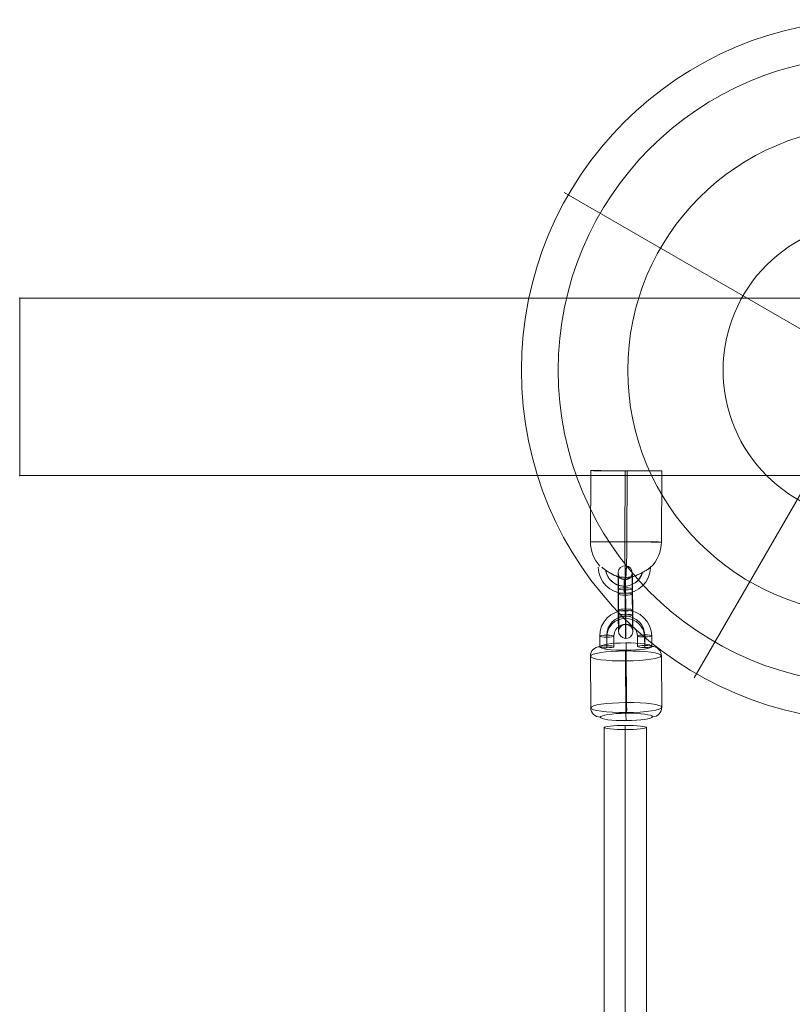
# Model space of a CAD drawing. Units: millimetres. Extents: x -3603 to 7397, y -1887 to 10663.
# Drawn here: x -1319 to -992, y 7878 to 8294 of the extents above; entities that cross this region are included whole.
import ezdxf

# ---------------------------------------------------------------- set-up
doc = ezdxf.new("R2010")
doc.units = ezdxf.units.MM
doc.header["$MEASUREMENT"] = 0
for name, color, linetype, lineweight in [('Level 61', 7, 'Continuous', 0), ('themes2 - Level 25', 7, 'Continuous', 0), ('themes2 - Level 26', 7, 'Continuous', 0), ('themes2 - Level 27', 7, 'Continuous', 0), ('themes2 - Level 41', 7, 'Continuous', 0)]:
    doc.layers.add(name, color=color, linetype=linetype, lineweight=lineweight)

# ---------------------------------------------------------------- blocks, each defined once
blk = doc.blocks.new('From Smart Solid_247')
at = {"layer": 'themes2 - Level 25', "color": 148, "linetype": 'Continuous', "lineweight": 13}
for p, q in [((-14.92, 25.89), (-15.07, -4.11)), ((-0.34, 25.84), (-0.49, -4.16)), ((0.49, 25.8), (0.34, -4.2)), ((15.07, 25.75), (14.92, -4.25))]:
    blk.add_line(p, q, dxfattribs=at)
at = {"layer": 'themes2 - Level 25', "color": 148, "linetype": 'Continuous', "lineweight": 13, "extrusion": (0, 0, -1)}
for centre, major_axis, ratio in [((0.07, 25.82), (15, -0.07), 0.00142), ((-0.72, -22.9), (0, 3), 0.007295)]:
    blk.add_ellipse(centre, major_axis=major_axis, ratio=ratio, dxfattribs=at)
at = {"layer": 'themes2 - Level 25', "color": 148, "linetype": 'Continuous', "lineweight": 13}
for centre, major_axis, ratio, start_param, end_param in [((-0.07, -4.18), (-0.84, -14.98), 0.999618, 4.763772, 5.518049), ((-0.07, -4.18), (-0.07, -15), 0.027604, 4.710969, 6.281765), ((-0.73, -14.9), (-1.53, -10.89), 0.999973, 4.853154, 7.978904), ((-0.75, -14.89), (-1.12, -7.92), 0.999973, 5.015555, 7.711042), ((-0.71, -14.9), (-1.12, -7.92), 0.999973, 5.013246, 7.713438), ((-0.73, -14.9), (-0.7, -4.95), 0.999973, 5.699685, 7.042994), ((-0.07, -4.18), (-0.84, -14.98), 0.999618, 6.071871, 6.334569)]:
    blk.add_ellipse(centre, major_axis=major_axis, ratio=ratio, start_param=start_param, end_param=end_param, dxfattribs=at)
blk.add_ellipse((-0.07, -4.18), major_axis=(-15, 0.07), ratio=0.00142, dxfattribs=at)
at = {"layer": 'themes2 - Level 25', "color": 148, "linetype": 'Continuous', "lineweight": 13, "extrusion": (0, 0, -1)}
for major_axis, ratio, start_param, end_param in [((0.07, 15), 0.027604, 1.572217, 3.143013), ((0.84, 14.98), 0.999618, 1.519413, 2.327434), ((0.84, 14.98), 0.999618, 2.938708, 3.090209)]:
    blk.add_ellipse((-0.07, -4.18), major_axis=major_axis, ratio=ratio, start_param=start_param, end_param=end_param, dxfattribs=at)
at = {"layer": 'themes2 - Level 25', "color": 148, "linetype": 'Continuous', "lineweight": 13}
blk.add_open_spline([(-10.2, -14.91), (-10.22, -14.91), (-10.24, -14.9), (-10.26, -14.9)], degree=3, dxfattribs=at)
for points, knots in [([(-10.2, -14.91), (-9.88, -15.17), (-9.52, -15.45), (-9.15, -15.72), (-8.64, -16.11), (-8.09, -16.49), (-7.56, -16.84), (-7.01, -17.2), (-6.46, -17.52), (-5.94, -17.8), (-5.55, -18), (-5.18, -18.18), (-4.84, -18.33), (-4.66, -18.4), (-4.5, -18.47), (-4.36, -18.52), (-4.25, -18.56), (-4.16, -18.6), (-4.11, -18.62), (-4.06, -18.64), (-4.04, -18.65), (-4.04, -18.65), (-4.03, -18.65), (-4.05, -18.64), (-4.09, -18.63), (-4.15, -18.61), (-4.23, -18.58), (-4.33, -18.54), (-4.52, -18.47), (-4.76, -18.37), (-5, -18.27), (-5.51, -18.04), (-6.08, -17.76), (-6.64, -17.43), (-7.25, -17.09), (-7.87, -16.68), (-8.48, -16.26), (-8.92, -15.94), (-9.36, -15.61), (-9.78, -15.29), (-9.94, -15.16), (-10.11, -15.03), (-10.26, -14.9)], [0, 0, 0, 0, 0.080781, 0.080781, 0.080781, 0.195618, 0.195618, 0.195618, 0.312912, 0.312912, 0.312912, 0.398094, 0.398094, 0.398094, 0.441806, 0.441806, 0.441806, 0.473855, 0.473855, 0.473855, 0.497071, 0.497071, 0.497071, 0.520367, 0.520367, 0.520367, 0.551801, 0.551801, 0.551801, 0.611116, 0.611116, 0.611116, 0.73407, 0.73407, 0.73407, 0.865258, 0.865258, 0.865258, 0.961366, 0.961366, 0.961366, 1, 1, 1, 1]), ([(2.12, -19.02), (2.09, -19.02), (2.09, -19.02), (2.11, -19.02), (2.14, -19.01), (2.18, -19), (2.24, -18.99), (2.33, -18.97), (2.47, -18.93), (2.63, -18.89), (2.94, -18.81), (3.32, -18.7), (3.71, -18.56), (4.36, -18.33), (5.07, -18.04), (5.78, -17.7), (6.36, -17.42), (6.95, -17.11), (7.51, -16.78), (7.93, -16.54), (8.35, -16.29), (8.73, -16.06), (9.02, -15.87), (9.3, -15.69), (9.54, -15.54), (9.74, -15.41), (9.9, -15.29), (10.03, -15.21), (10.15, -15.13), (10.23, -15.07), (10.26, -15.05), (10.28, -15.03), (10.27, -15.04), (10.21, -15.08), (10.15, -15.12), (10.06, -15.18), (9.93, -15.27), (9.8, -15.35), (9.64, -15.46), (9.45, -15.58), (9.24, -15.72), (8.99, -15.88), (8.73, -16.04), (8.35, -16.28), (7.92, -16.53), (7.49, -16.78), (6.93, -17.1), (6.33, -17.42), (5.76, -17.7), (5.16, -17.98), (4.57, -18.24), (4.02, -18.44), (3.64, -18.58), (3.27, -18.71), (2.94, -18.8), (2.76, -18.86), (2.58, -18.9), (2.43, -18.94), (2.33, -18.97), (2.23, -18.99), (2.17, -19), (2.15, -19.01), (2.13, -19.01), (2.12, -19.02)], [0, 0, 0, 0, 0.016412, 0.016412, 0.016412, 0.032717, 0.032717, 0.032717, 0.061376, 0.061376, 0.061376, 0.121314, 0.121314, 0.121314, 0.223226, 0.223226, 0.223226, 0.306126, 0.306126, 0.306126, 0.367928, 0.367928, 0.367928, 0.416772, 0.416772, 0.416772, 0.457313, 0.457313, 0.457313, 0.498169, 0.498169, 0.498169, 0.534358, 0.534358, 0.534358, 0.569148, 0.569148, 0.569148, 0.606094, 0.606094, 0.606094, 0.648209, 0.648209, 0.648209, 0.711304, 0.711304, 0.711304, 0.794527, 0.794527, 0.794527, 0.879458, 0.879458, 0.879458, 0.936543, 0.936543, 0.936543, 0.968054, 0.968054, 0.968054, 0.991044, 0.991044, 0.991044, 1, 1, 1, 1])]:
    blk.add_open_spline(points, degree=3, knots=knots, dxfattribs=at)
blk = doc.blocks.new('From Smart Solid_334')
at = {"layer": 'themes2 - Level 27', "color": 40, "linetype": 'Continuous', "lineweight": 0}
for p, q in [((-9, -807.32), (-9, 807.32)), ((0, -808.17), (0, 808.17)), ((9, -807.32), (9, 807.32)), ((0, -806.46), (0, 806.46))]:
    blk.add_line(p, q, dxfattribs=at)
at = {"layer": 'themes2 - Level 27', "color": 40, "linetype": 'Continuous', "lineweight": 0, "extrusion": (0, 0, -1)}
blk.add_ellipse((0, 807.32), major_axis=(9, 0), ratio=0.0952, dxfattribs=at)
blk = doc.blocks.new('From Smart Solid_366')
at = {"layer": 'themes2 - Level 26', "color": 253, "lineweight": 13}
for p, q in [((-10.98, -7.52), (-11.02, -3.07)), ((-8.01, -7.92), (-8.05, -3.47)), ((-7.95, -7.08), (-7.99, -2.62)), ((-4.98, -7.48), (-5.02, -3.03)), ((4.98, -2.96), (5.02, -7.42)), ((7.95, -3.37), (7.99, -7.82)), ((8.01, -2.52), (8.05, -6.98)), ((10.98, -2.92), (11.02, -7.38))]:
    blk.add_line(p, q, dxfattribs=at)
at = {"layer": 'themes2 - Level 26', "color": 253, "lineweight": 13, "extrusion": (0, 0, -1)}
for centre, major_axis in [((-0.02, -2.99), (-10.97, 0.77)), ((-0.05, -3.42), (-7.98, 0.56)), ((0.01, -2.57), (-7.98, 0.56)), ((-0.02, -2.99), (-4.99, 0.35))]:
    blk.add_ellipse(centre, major_axis=major_axis, ratio=0.989932, start_param=6.205879, end_param=9.347471, dxfattribs=at)
at = {"layer": 'themes2 - Level 26', "color": 253, "lineweight": 13}
for centre, major_axis, ratio in [((-0.08, 4.92), (-0.02, 3), 0.010931), ((-8.02, -3.05), (-3, -0.02), 0.141122), ((7.98, -2.94), (-3, -0.02), 0.141122), ((8.02, -7.4), (-3, -0.02), 0.141122)]:
    blk.add_ellipse(centre, major_axis=major_axis, ratio=ratio, dxfattribs=at)
at = {"layer": 'themes2 - Level 26', "color": 253, "lineweight": 13, "extrusion": (0, 0, -1)}
for centre in [(-8.02, -3.05), (-7.98, -7.5)]:
    blk.add_ellipse(centre, major_axis=(3, 0.02), ratio=0.141122, dxfattribs=at)
blk = doc.blocks.new('From Smart Solid_367')
at = {"layer": 'themes2 - Level 26', "color": 253, "lineweight": 13}
for p, q in [((-2.89, -3.34), (-2.96, 5.57)), ((0.08, -3.75), (0.01, 5.16)), ((0.14, -2.9), (0.07, 6.01)), ((3.11, -3.31), (3.04, 5.6)), ((-3.11, 3.31), (-3.04, -5.6)), ((-0.14, 2.9), (-0.07, -6.01)), ((-0.09, 3.75), (-0.01, -5.16)), ((2.89, 3.34), (2.96, -5.56))]:
    blk.add_line(p, q, dxfattribs=at)
at = {"layer": 'themes2 - Level 26', "color": 253, "lineweight": 13, "extrusion": (0, 0, -1)}
for centre, major_axis, ratio in [((-0.1, 12.37), (-2.99, 0.21), 0.989933), ((0.04, 5.58), (-3, -0.02), 0.141113), ((0.04, 5.58), (-3, -0.02), 0.141113), ((0.11, -3.33), (-3, -0.02), 0.141113)]:
    blk.add_ellipse(centre, major_axis=major_axis, ratio=ratio, dxfattribs=at)
at = {"layer": 'themes2 - Level 26', "color": 253, "lineweight": 13}
for centre, major_axis, start_param, end_param in [((-3.04, 4.44), (-0.05, 8), 4.853983, 7.995576), ((-0.04, 4.46), (-0.07, 11), 4.853983, 7.995576), ((2.96, 4.47), (-0.05, 8), 4.853983, 7.995576), ((-0.04, 4.46), (-0.03, 5), 4.853983, 7.995576), ((-2.96, -4.47), (-0.05, 8), 1.712391, 4.853983), ((0.04, -4.45), (-0.07, 11), 1.712391, 4.853983), ((0.04, -4.45), (-0.03, 5), 1.712391, 4.853983), ((3.04, -4.44), (-0.05, 8), 1.712391, 4.853983)]:
    blk.add_ellipse(centre, major_axis=major_axis, ratio=0.010923, start_param=start_param, end_param=end_param, dxfattribs=at)
for centre, major_axis, ratio in [((-0.11, 3.33), (-3, -0.02), 0.141113), ((-0.04, -5.58), (-3, -0.02), 0.141113), ((-0.04, -5.58), (-3, -0.02), 0.141113), ((0.1, -12.37), (-2.99, 0.21), 0.989933)]:
    blk.add_ellipse(centre, major_axis=major_axis, ratio=ratio, dxfattribs=at)
blk = doc.blocks.new('From Smart Solid_707')
at = {"layer": 'themes2 - Level 25', "color": 148, "linetype": 'Continuous', "lineweight": 13}
for p, q in [((-902.5, 37.5), (902.5, 37.5)), ((-902.5, -37.5), (-902.5, 37.5)), ((-902.5, 37.5), (-902.5, -37.5)), ((902.5, 37.5), (-902.5, 37.5)), ((902.5, -37.5), (-902.5, -37.5)), ((-902.5, -37.5), (902.5, -37.5))]:
    blk.add_line(p, q, dxfattribs=at)
for p in [(-902.5, 37.5), (-902.5, -37.5)]:
    blk.add_point(p, dxfattribs=at)
blk = doc.blocks.new('From Smart Solid_719')
at = {"layer": 'themes2 - Level 41', "color": 12, "linetype": 'Continuous', "lineweight": 13}
for p, q in [((8, 13.86), (75, 129.9)), ((-13.86, 8), (-129.9, 75)), ((13.86, -8), (129.9, -75)), ((-8, -13.86), (-75, -129.9))]:
    blk.add_line(p, q, dxfattribs=at)
for radius in [148.02, 148.02, 132.49, 132.49, 103.07, 103.07, 62.83, 62.83, 16, 16]:
    blk.add_arc((0, 0), radius, 0, 360, dxfattribs=at)
for p in [(8, 13.86), (-13.86, 8), (13.86, -8), (-8, -13.86)]:
    blk.add_point(p, dxfattribs=at)
blk = doc.blocks.new('From Smart Solid_735')
at = {"layer": 'themes2 - Level 26', "color": 253, "lineweight": 13}
for p, q in [((0.24, -8.77), (0.06, 13.01)), ((-14.91, -10.99), (-15.09, 10.79)), ((-0.06, -13.01), (-0.24, 8.77)), ((15.09, -10.79), (14.91, 10.99))]:
    blk.add_line(p, q, dxfattribs=at)
for centre, major_axis, ratio, start_param, end_param in [((0.02, 12.44), (-0.03, 4), 0.010948, 4.853984, 6.42478), ((10.91, 10.96), (-3.99, 0.28), 0.989933, 3.21902, 4.789817), ((-10.91, -10.96), (-3.99, 0.28), 0.989933, 0.077428, 1.648224), ((-0.02, -12.44), (-0.03, 4), 0.010948, 1.712391, 3.283187)]:
    blk.add_ellipse(centre, major_axis=major_axis, ratio=ratio, start_param=start_param, end_param=end_param, dxfattribs=at)
at = {"layer": 'themes2 - Level 26', "color": 253, "lineweight": 13, "extrusion": (0, 0, -1)}
for centre, major_axis, ratio, start_param, end_param in [((-11.09, 10.82), (-3.99, 0.28), 0.989933, 6.205758, 7.776554), ((-0.2, 9.34), (-0.03, 4), 0.010948, 4.570794, 6.141591), ((0.2, -9.34), (-0.03, 4), 0.010948, 1.429202, 2.999998), ((11.09, -10.82), (-3.99, 0.28), 0.989933, 3.064165, 4.634961)]:
    blk.add_ellipse(centre, major_axis=major_axis, ratio=ratio, start_param=start_param, end_param=end_param, dxfattribs=at)
at = {"layer": 'themes2 - Level 26', "color": 253, "lineweight": 13}
for centre, major_axis in [((-0.09, 10.89), (15, 0.12)), ((0.12, -14.85), (-11, -0.09))]:
    blk.add_ellipse(centre, major_axis=major_axis, ratio=0.141113, dxfattribs=at)
at = {"layer": 'themes2 - Level 26', "color": 253, "lineweight": 13, "extrusion": (0, 0, -1)}
for centre, major_axis in [((-0.12, 14.85), (11, 0.09)), ((0.09, -10.89), (-15, -0.12))]:
    blk.add_ellipse(centre, major_axis=major_axis, ratio=0.141113, dxfattribs=at)
blk = doc.blocks.new('themes2')
at = {"layer": 'themes2 - Level 25', "color": 148, "linetype": 'Continuous', "lineweight": 13}
for name, p in [('From Smart Solid_707', (-416.38, 8138.72)), ('From Smart Solid_247', (-1062.72, 8077.45))]:
    blk.add_blockref(name, p, dxfattribs=at)
at = {"layer": 'themes2 - Level 26', "color": 253, "lineweight": 13}
for name, p in [('From Smart Solid_367', (-1062.98, 8047.85)), ('From Smart Solid_366', (-1062.85, 8036.49)), ('From Smart Solid_735', (-1062.72, 8014.2))]:
    blk.add_blockref(name, p, dxfattribs=at)
at = {"layer": 'themes2 - Level 27', "color": 40, "linetype": 'Continuous', "lineweight": 0}
blk.add_blockref('From Smart Solid_334', (-1063.04, 7187.56), dxfattribs=at)
at = {"layer": 'themes2 - Level 41', "color": 12, "linetype": 'Continuous', "lineweight": 13}
blk.add_blockref('From Smart Solid_719', (-958.93, 8145.71), dxfattribs=at)

msp = doc.modelspace()

# ---------------------------------------------------------------- block references
at = {"layer": 'Level 61', "color": 7, "linetype": 'Continuous', "lineweight": 0}
msp.add_blockref('themes2', (0, 0), dxfattribs=at)

doc.saveas('drawing.dxf')
